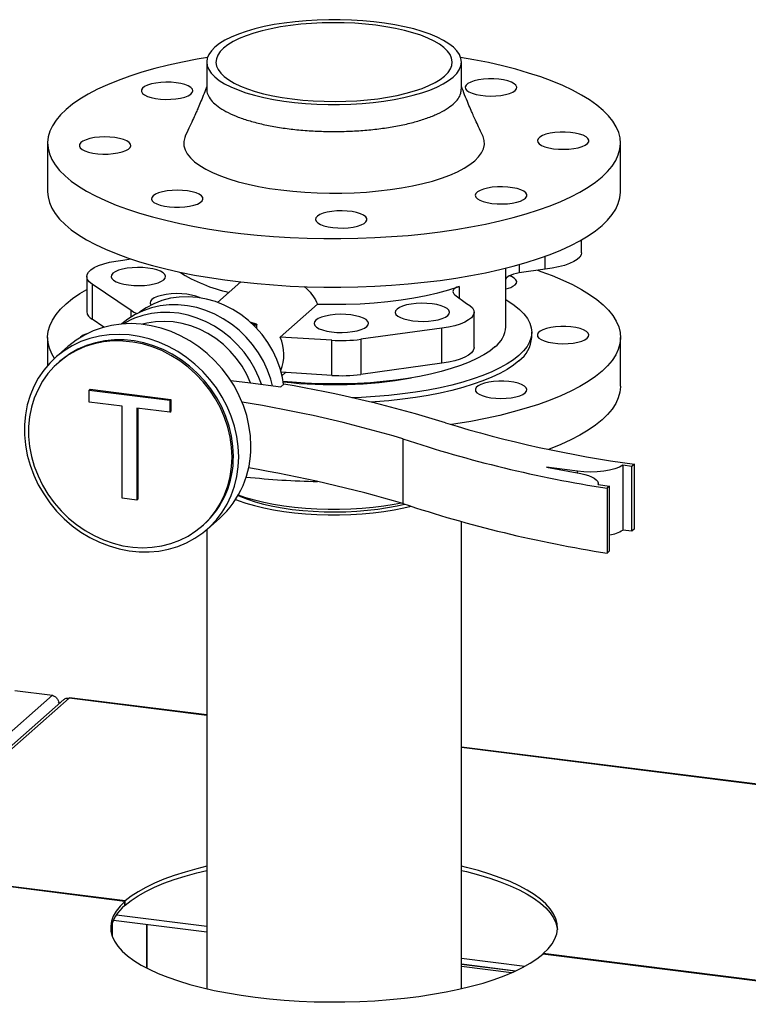
# Paper-space layout 'mit Verkleidung' of a CAD drawing. Units: millimetres. Extents: x 0 to 5940, y 0 to 4200.
# Drawn here: x 4012 to 4266, y 1882 to 2225 of the extents above; entities that cross this region are included whole.
import ezdxf

# ---------------------------------------------------------------- set-up
doc = ezdxf.new("R2010")
doc.units = ezdxf.units.MM
doc.linetypes.add('SLD-Durchgehend', pattern=[0])
doc.layers.add('SLD-0', color=7, linetype='SLD-Durchgehend', lineweight=30)

psp = doc.layouts.new('mit Verkleidung')

# ---------------------------------------------------------------- linework, layer by layer
at = {"layer": 'SLD-0', "ltscale": 10}
for p, q in [((4077.28, 2210.56), (4077.28, 2201.13)), ((4166.18, 2201.13), (4166.18, 2210.56)), ((4021.73, 2182.28), (4021.73, 2165.31)), ((4221.73, 2165.31), (4221.73, 2182.28)), ((4208.09, 2144.01), (4208.09, 2148.5)), ((4047.99, 2141.42), (4050.73, 2141.83)), ((4195.47, 2138.28), (4195.47, 2142.79)), ((4181.73, 2118.17), (4181.73, 2138.64)), ((4186.4, 2139.88), (4186.4, 2136.92)), ((4035.37, 2135.69), (4035.37, 2123.44)), ((4195.47, 2138.28), (4186.4, 2136.92)), ((4050.83, 2123.88), (4037.24, 2133.03)), ((4037.24, 2133.03), (4037.24, 2120.78)), ((4089.16, 2133.79), (4081.08, 2126.67)), ((4165.36, 2132.25), (4165.36, 2128.24)), ((4163.89, 2129.32), (4167.98, 2126.3)), ((4102.9, 2114.56), (4115.95, 2126.07)), ((4050.83, 2121.57), (4050.83, 2123.88)), ((4170.59, 2110.94), (4170.59, 2123.19)), ((4041.36, 2118), (4037.24, 2120.78)), ((4047.6, 2119.14), (4047.56, 2119.11)), ((4092.37, 2119.85), (4094.54, 2119.17)), ((4092.87, 2119.4), (4094.36, 2118.93)), ((4094.36, 2118.93), (4093.38, 2118.92)), ((4094.02, 2118.71), (4093.6, 2118.71)), ((4094.02, 2118.29), (4094.02, 2118.71)), ((4094.8, 2117.49), (4094.8, 2118.98)), ((4021.73, 2114.39), (4021.73, 2104.65)), ((4120.89, 2113.43), (4102.9, 2114.56)), ((4159.4, 2117.64), (4131.05, 2113.77)), ((4159.4, 2105.38), (4159.4, 2117.64)), ((4190.73, 2114.39), (4190.73, 2116.28)), ((4221.73, 2097.42), (4221.73, 2114.39)), ((4028.8, 2111.23), (4024.56, 2107.49)), ((4120.89, 2101.17), (4120.89, 2113.43)), ((4131.05, 2113.77), (4131.05, 2101.52)), ((4025.88, 2105.99), (4025.46, 2105.62)), ((4159.4, 2105.38), (4131.05, 2101.52)), ((4120.89, 2101.17), (4103.29, 2102.28)), ((4103.56, 2101.17), (4104.73, 2102.19)), ((4085.65, 2099.41), (4092.6, 2098.53)), ((4092.6, 2098.53), (4103.1, 2097.21)), ((4103.1, 2097.21), (4104.16, 2098.14)), ((4036.19, 2096.04), (4036.55, 2096.35)), ((4036.19, 2091.85), (4036.19, 2096.04)), ((4036.19, 2096.04), (4064.37, 2092.49)), ((4036.55, 2096.35), (4064.73, 2092.8)), ((4047.74, 2090.39), (4036.19, 2091.85)), ((4047.74, 2058.26), (4047.74, 2090.39)), ((4064.37, 2092.49), (4064.73, 2092.8)), ((4064.37, 2092.49), (4064.37, 2088.3)), ((4064.73, 2092.8), (4064.73, 2088.61)), ((4064.37, 2088.3), (4052.82, 2089.75)), ((4052.82, 2089.75), (4052.82, 2057.62)), ((4053.18, 2089.71), (4053.18, 2057.93)), ((4064.37, 2088.3), (4064.73, 2088.61)), ((4145.78, 2079.04), (4145.78, 2056.41)), ((4225.71, 2069.4), (4222.53, 2069.8)), ((4222.53, 2069.8), (4222.53, 2047.17)), ((4226.6, 2070.17), (4225.71, 2069.4)), ((4226.6, 2047.55), (4226.6, 2070.17)), ((4206.72, 2067.72), (4195.9, 2069.12)), ((4195.9, 2069.12), (4207.82, 2066.91)), ((4206.72, 2067.11), (4206.72, 2067.72)), ((4225.71, 2046.77), (4225.71, 2069.4)), ((4213.91, 2063.04), (4217.94, 2062.54)), ((4213.94, 2063.04), (4213.94, 2063.33)), ((4217.94, 2062.54), (4217.05, 2061.76)), ((4217.05, 2061.76), (4217.05, 2039.13)), ((4217.94, 2039.91), (4217.94, 2062.54)), ((4052.82, 2057.62), (4047.74, 2058.26)), ((4052.82, 2057.62), (4053.18, 2057.93)), ((4075.73, 2048.62), (4076.15, 2048.99)), ((4077.48, 2047.49), (4081.72, 2051.23)), ((4166.18, 1887.03), (4166.18, 2050.1)), ((4077.28, 2047.32), (4077.28, 1887.03)), ((4225.71, 2046.77), (4222.53, 2047.17)), ((4226.6, 2047.55), (4225.71, 2046.77)), ((4217.94, 2039.91), (4217.05, 2039.13)), ((4010.29, 1991.13), (4023.39, 1989.48)), ((3911.1, 1890.46), (4023.39, 1989.48)), ((4027.34, 1988.01), (3959.39, 1928.09)), ((4029.19, 1988.47), (3961.38, 1928.67)), ((4025.9, 1986.75), (4025.52, 1987.2)), ((4077.28, 1982.41), (4029.19, 1988.47)), ((4077.28, 1982.61), (4029.39, 1988.64)), ((4362.58, 1946.66), (4166.18, 1971.41)), ((4362.58, 1946.47), (4166.18, 1971.21)), ((4048.84, 1917.65), (3961.38, 1928.67)), ((4048.7, 1917.52), (3961.23, 1928.54)), ((4048.7, 1916.11), (4048.7, 1917.52)), ((4048.7, 1916.25), (4048.84, 1916.23)), ((4048.84, 1916.23), (4048.84, 1917.65)), ((4045.71, 1912.81), (4077.28, 1908.83)), ((4044.24, 1909.94), (4044.24, 1905.42)), ((4044.66, 1910.98), (4077.28, 1906.88)), ((4056.26, 1909.52), (4056.26, 1894.26)), ((4056.45, 1894.16), (4056.45, 1909.5)), ((4334, 1881.58), (4194.62, 1899.14)), ((4334.14, 1881.7), (4194.76, 1899.26)), ((4194.76, 1899.12), (4194.76, 1899.26)), ((4166.18, 1897.63), (4188.3, 1894.84)), ((4166.18, 1895.67), (4185.2, 1893.28)), ((4184.93, 1893.15), (4166.18, 1895.51)), ((4183.68, 1892.6), (4166.18, 1894.8))]:
    psp.add_line(p, q, dxfattribs=at)
at = {"layer": 'SLD-0', "ltscale": 10, "flags": 128}
for points in [[(4080.15, 2215.8), (4078.91, 2214.54), (4078.01, 2213.24), (4077.47, 2211.92), (4077.28, 2210.6), (4077.45, 2209.27), (4077.97, 2207.95), (4078.85, 2206.65), (4080.08, 2205.39), (4081.64, 2204.16), (4083.52, 2202.99), (4085.71, 2201.88), (4088.19, 2200.84), (4090.94, 2199.88), (4093.93, 2199), (4097.15, 2198.21), (4100.57, 2197.53), (4104.16, 2196.95), (4107.89, 2196.48), (4111.74, 2196.12), (4115.66, 2195.88), (4119.63, 2195.76), (4123.62, 2195.76), (4127.59, 2195.87), (4131.52, 2196.11), (4135.37, 2196.46), (4139.1, 2196.92), (4142.7, 2197.5), (4146.13, 2198.18), (4149.36, 2198.96), (4152.37, 2199.83), (4155.13, 2200.79), (4157.63, 2201.82), (4159.83, 2202.93), (4161.73, 2204.1), (4163.31, 2205.32), (4164.55, 2206.59), (4165.45, 2207.88), (4165.99, 2209.2), (4166.18, 2210.53), (4166.01, 2211.86), (4165.48, 2213.17), (4164.6, 2214.47), (4163.38, 2215.74), (4161.82, 2216.96), (4159.94, 2218.13), (4157.75, 2219.24), (4155.27, 2220.28), (4152.52, 2221.25), (4149.52, 2222.12), (4146.3, 2222.91), (4142.88, 2223.59), (4139.29, 2224.17), (4135.56, 2224.64), (4131.72, 2225), (4127.8, 2225.24), (4123.83, 2225.36), (4119.84, 2225.36), (4115.86, 2225.25), (4111.94, 2225.01), (4108.09, 2224.66), (4104.35, 2224.2), (4100.76, 2223.63), (4097.33, 2222.95), (4094.1, 2222.17), (4091.09, 2221.29), (4088.32, 2220.34), (4085.83, 2219.3), (4083.62, 2218.19), (4081.73, 2217.02), (4080.15, 2215.8)], [(4083.14, 2215.42), (4081.96, 2214.22), (4081.12, 2212.98), (4080.62, 2211.72), (4080.48, 2210.45), (4080.69, 2209.18), (4081.24, 2207.92), (4082.15, 2206.69), (4083.39, 2205.49), (4084.96, 2204.33), (4086.84, 2203.23), (4089.02, 2202.19), (4091.47, 2201.21), (4094.19, 2200.32), (4097.14, 2199.52), (4100.3, 2198.81), (4103.65, 2198.2), (4107.14, 2197.7), (4110.77, 2197.31), (4114.48, 2197.03), (4118.26, 2196.86), (4122.07, 2196.81), (4125.87, 2196.88), (4129.64, 2197.07), (4133.34, 2197.37), (4136.95, 2197.78), (4140.42, 2198.3), (4143.73, 2198.93), (4146.86, 2199.66), (4149.77, 2200.48), (4152.44, 2201.38), (4154.85, 2202.37), (4156.98, 2203.42), (4158.8, 2204.53), (4160.31, 2205.7), (4161.5, 2206.91), (4162.34, 2208.15), (4162.83, 2209.41), (4162.98, 2210.67), (4162.77, 2211.94), (4162.21, 2213.2), (4161.31, 2214.43), (4160.07, 2215.63), (4158.5, 2216.79), (4156.62, 2217.9), (4154.44, 2218.94), (4151.98, 2219.91), (4149.27, 2220.8), (4146.32, 2221.6), (4143.15, 2222.31), (4139.81, 2222.92), (4136.31, 2223.42), (4132.69, 2223.82), (4128.97, 2224.1), (4125.2, 2224.26), (4121.39, 2224.31), (4117.58, 2224.24), (4113.82, 2224.06), (4110.11, 2223.76), (4106.51, 2223.34), (4103.04, 2222.82), (4099.72, 2222.19), (4096.6, 2221.47), (4093.69, 2220.65), (4091.02, 2219.74), (4088.61, 2218.76), (4086.48, 2217.7), (4084.65, 2216.59), (4083.14, 2215.42)], [(4028.19, 2194.06), (4026.26, 2192.19), (4024.66, 2190.29), (4023.41, 2188.36), (4022.5, 2186.41), (4021.94, 2184.44), (4021.73, 2182.47), (4021.87, 2180.49), (4022.36, 2178.52), (4023.21, 2176.57), (4024.39, 2174.63), (4025.92, 2172.72), (4027.79, 2170.85), (4029.98, 2169.01), (4032.5, 2167.23), (4035.33, 2165.49), (4038.47, 2163.81), (4041.9, 2162.2), (4045.61, 2160.66), (4049.58, 2159.2), (4053.81, 2157.81), (4058.28, 2156.51), (4062.97, 2155.31), (4067.86, 2154.19), (4072.95, 2153.18), (4078.21, 2152.27), (4083.62, 2151.46), (4089.16, 2150.76), (4094.82, 2150.17), (4100.57, 2149.7), (4106.4, 2149.34), (4112.28, 2149.09), (4118.19, 2148.96), (4124.12, 2148.95), (4130.04, 2149.06), (4135.93, 2149.28), (4141.77, 2149.62), (4147.54, 2150.07), (4153.21, 2150.64), (4158.78, 2151.32), (4164.22, 2152.1), (4169.51, 2152.99), (4174.63, 2153.99), (4179.56, 2155.08), (4184.29, 2156.27), (4188.8, 2157.55), (4193.08, 2158.92), (4197.11, 2160.37), (4200.87, 2161.9), (4204.35, 2163.5), (4207.54, 2165.16), (4210.43, 2166.89), (4213.01, 2168.67), (4215.27, 2170.49), (4217.2, 2172.36), (4218.79, 2174.26), (4220.05, 2176.19), (4220.96, 2178.15), (4221.52, 2180.11), (4221.73, 2182.09), (4221.58, 2184.06), (4221.09, 2186.03), (4220.25, 2187.99), (4219.06, 2189.92), (4217.53, 2191.83), (4215.67, 2193.71), (4213.47, 2195.54), (4210.95, 2197.33), (4208.12, 2199.06), (4204.99, 2200.74), (4201.56, 2202.35), (4197.85, 2203.89), (4193.88, 2205.36), (4189.65, 2206.74), (4185.18, 2208.04), (4180.49, 2209.25), (4175.59, 2210.36), (4170.51, 2211.38), (4165.91, 2212.18)], [(4077.54, 2212.18), (4073.95, 2211.56), (4068.83, 2210.57), (4063.9, 2209.47), (4059.16, 2208.28), (4054.65, 2207), (4050.38, 2205.63), (4046.35, 2204.18), (4042.59, 2202.66), (4039.11, 2201.06), (4035.92, 2199.39), (4033.02, 2197.67), (4030.45, 2195.89), (4028.19, 2194.06)], [(4184.92, 2200.65), (4185.38, 2201.24), (4185.49, 2201.85), (4185.22, 2202.45), (4184.6, 2203.02), (4183.65, 2203.54), (4182.4, 2203.98), (4180.92, 2204.33), (4179.25, 2204.57), (4177.47, 2204.7), (4175.65, 2204.7), (4173.86, 2204.58), (4172.18, 2204.35), (4170.68, 2204), (4169.42, 2203.57), (4168.44, 2203.05), (4167.8, 2202.49), (4167.51, 2201.89), (4167.59, 2201.28), (4168.04, 2200.69), (4168.83, 2200.15), (4169.93, 2199.66), (4171.31, 2199.26), (4172.89, 2198.97), (4174.63, 2198.78), (4176.44, 2198.71), (4178.25, 2198.77), (4179.99, 2198.95), (4181.59, 2199.24), (4182.98, 2199.63), (4184.1, 2200.11), (4184.92, 2200.65)], [(4066.6, 2203.34), (4064.84, 2203.5), (4063.02, 2203.53), (4061.22, 2203.44), (4059.51, 2203.24), (4057.95, 2202.92), (4056.63, 2202.5), (4055.58, 2202.01), (4054.85, 2201.45), (4054.47, 2200.86), (4054.46, 2200.25), (4054.81, 2199.65), (4055.52, 2199.1), (4056.55, 2198.59), (4057.86, 2198.17), (4059.4, 2197.85), (4061.1, 2197.63), (4062.9, 2197.54), (4064.72, 2197.57), (4066.48, 2197.71), (4068.12, 2197.98), (4069.57, 2198.35), (4070.77, 2198.8), (4071.66, 2199.33), (4072.22, 2199.91), (4072.42, 2200.51), (4072.24, 2201.12), (4071.71, 2201.7), (4070.84, 2202.23), (4069.66, 2202.69), (4068.23, 2203.07), (4066.6, 2203.34)], [(4038.06, 2184.18), (4036.49, 2183.87), (4035.13, 2183.47), (4034.04, 2182.98), (4033.27, 2182.43), (4032.85, 2181.84), (4032.79, 2181.23), (4033.1, 2180.64), (4033.76, 2180.07), (4034.75, 2179.56), (4036.03, 2179.13), (4037.55, 2178.79), (4039.23, 2178.56), (4041.02, 2178.45), (4042.84, 2178.46), (4044.62, 2178.6), (4046.28, 2178.85), (4047.76, 2179.2), (4048.99, 2179.65), (4049.92, 2180.17), (4050.52, 2180.74), (4050.76, 2181.35), (4050.64, 2181.95), (4050.15, 2182.54), (4049.32, 2183.08), (4048.17, 2183.55), (4046.77, 2183.94), (4045.16, 2184.22), (4043.41, 2184.39), (4041.6, 2184.44), (4039.79, 2184.37), (4038.06, 2184.18)], [(4069.9, 2185.06), (4069.57, 2184.26), (4069.25, 2182.81), (4069.3, 2181.37), (4069.7, 2179.93), (4070.46, 2178.5), (4071.57, 2177.11), (4073.03, 2175.74), (4074.81, 2174.42), (4076.92, 2173.16), (4079.33, 2171.96), (4082.03, 2170.83), (4085, 2169.77), (4088.23, 2168.8), (4091.68, 2167.93), (4095.34, 2167.15), (4099.17, 2166.47), (4103.17, 2165.91), (4107.29, 2165.45), (4111.5, 2165.11), (4115.79, 2164.89), (4120.12, 2164.79), (4124.46, 2164.8), (4128.78, 2164.94), (4133.05, 2165.19), (4137.24, 2165.56), (4141.33, 2166.04), (4145.29, 2166.64), (4149.08, 2167.34), (4152.69, 2168.14), (4156.08, 2169.04), (4159.25, 2170.04), (4162.15, 2171.11), (4164.78, 2172.26), (4167.11, 2173.48), (4169.14, 2174.76), (4170.84, 2176.09), (4172.2, 2177.46), (4173.22, 2178.87), (4173.89, 2180.3), (4174.2, 2181.74), (4174.16, 2183.19), (4173.75, 2184.63), (4173.56, 2185.06)], [(4205.39, 2180.38), (4206.97, 2180.68), (4208.33, 2181.09), (4209.41, 2181.57), (4210.19, 2182.12), (4210.61, 2182.71), (4210.67, 2183.32), (4210.36, 2183.92), (4209.69, 2184.48), (4208.7, 2184.99), (4207.42, 2185.42), (4205.91, 2185.76), (4204.22, 2185.99), (4202.43, 2186.1), (4200.61, 2186.09), (4198.83, 2185.96), (4197.18, 2185.71), (4195.7, 2185.35), (4194.47, 2184.9), (4193.54, 2184.38), (4192.94, 2183.81), (4192.69, 2183.21), (4192.82, 2182.6), (4193.31, 2182.02), (4194.14, 2181.48), (4195.28, 2181.01), (4196.69, 2180.62), (4198.29, 2180.33), (4200.04, 2180.16), (4201.86, 2180.11), (4203.66, 2180.19), (4205.39, 2180.38)], [(4176.86, 2161.21), (4178.62, 2161.06), (4180.44, 2161.02), (4182.24, 2161.11), (4183.95, 2161.32), (4185.5, 2161.64), (4186.83, 2162.05), (4187.88, 2162.55), (4188.61, 2163.1), (4188.99, 2163.7), (4189, 2164.3), (4188.65, 2164.9), (4187.94, 2165.46), (4186.91, 2165.96), (4185.6, 2166.38), (4184.06, 2166.71), (4182.36, 2166.92), (4180.56, 2167.02), (4178.74, 2166.99), (4176.97, 2166.84), (4175.33, 2166.58), (4173.88, 2166.21), (4172.69, 2165.75), (4171.79, 2165.22), (4171.24, 2164.64), (4171.04, 2164.04), (4171.21, 2163.44), (4171.75, 2162.86), (4172.62, 2162.32), (4173.8, 2161.86), (4175.23, 2161.49), (4176.86, 2161.21)], [(4021.73, 2165.31), (4021.87, 2163.52), (4022.36, 2161.55), (4023.21, 2159.6), (4024.39, 2157.66), (4025.92, 2155.75), (4027.79, 2153.88), (4029.98, 2152.04), (4032.5, 2150.26), (4035.33, 2148.52), (4038.47, 2146.84), (4041.9, 2145.23), (4045.61, 2143.69), (4049.58, 2142.23), (4053.81, 2140.84), (4058.28, 2139.54), (4062.97, 2138.34), (4067.86, 2137.22), (4072.95, 2136.21), (4078.21, 2135.3), (4083.62, 2134.49), (4089.16, 2133.79), (4094.82, 2133.2), (4100.57, 2132.73), (4106.4, 2132.37), (4112.28, 2132.12), (4118.19, 2131.99), (4124.12, 2131.98), (4130.04, 2132.09), (4135.93, 2132.31), (4141.77, 2132.65), (4147.54, 2133.1), (4153.21, 2133.67), (4158.78, 2134.35), (4164.22, 2135.13), (4169.51, 2136.02), (4174.63, 2137.02), (4179.56, 2138.11), (4184.29, 2139.3), (4188.8, 2140.58), (4193.08, 2141.95), (4197.11, 2143.4), (4200.87, 2144.93), (4204.35, 2146.53), (4207.54, 2148.19), (4210.43, 2149.92), (4213.01, 2151.7), (4215.27, 2153.52), (4217.2, 2155.39), (4218.79, 2157.29), (4220.05, 2159.22), (4220.96, 2161.18), (4221.52, 2163.14), (4221.73, 2165.12), (4221.73, 2165.31)], [(4058.54, 2163.9), (4058.07, 2163.31), (4057.97, 2162.71), (4058.23, 2162.11), (4058.85, 2161.54), (4059.81, 2161.02), (4061.05, 2160.58), (4062.54, 2160.23), (4064.21, 2159.98), (4065.99, 2159.86), (4067.81, 2159.85), (4069.6, 2159.97), (4071.27, 2160.21), (4072.78, 2160.55), (4074.04, 2160.99), (4075.01, 2161.5), (4075.66, 2162.07), (4075.94, 2162.67), (4075.86, 2163.27), (4075.42, 2163.86), (4074.63, 2164.41), (4073.52, 2164.89), (4072.15, 2165.29), (4070.56, 2165.59), (4068.83, 2165.77), (4067.02, 2165.84), (4065.21, 2165.78), (4063.47, 2165.6), (4061.87, 2165.31), (4060.48, 2164.92), (4059.35, 2164.44), (4058.54, 2163.9)], [(4116.03, 2154.39), (4116.94, 2153.86), (4118.16, 2153.41), (4119.62, 2153.05), (4121.27, 2152.79), (4123.04, 2152.65), (4124.86, 2152.63), (4126.65, 2152.73), (4128.35, 2152.96), (4129.88, 2153.29), (4131.17, 2153.71), (4132.18, 2154.22), (4132.87, 2154.78), (4133.2, 2155.38), (4133.17, 2155.98), (4132.77, 2156.58), (4132.02, 2157.13), (4130.95, 2157.62), (4129.61, 2158.03), (4128.05, 2158.34), (4126.33, 2158.54), (4124.52, 2158.62), (4122.71, 2158.58), (4120.95, 2158.42), (4119.33, 2158.14), (4117.91, 2157.76), (4116.75, 2157.29), (4115.9, 2156.76), (4115.39, 2156.17), (4115.24, 2155.57), (4115.45, 2154.97), (4116.03, 2154.39)], [(4208.09, 2144.01), (4207.97, 2143.31), (4207.48, 2142.47), (4206.64, 2141.65), (4205.45, 2140.88), (4203.95, 2140.18), (4202.16, 2139.56), (4200.12, 2139.03), (4197.88, 2138.6), (4195.47, 2138.28)], [(4037.24, 2133.03), (4036.26, 2133.83), (4035.64, 2134.67), (4035.38, 2135.53), (4035.49, 2136.39), (4035.97, 2137.23), (4036.82, 2138.05), (4038, 2138.82), (4039.51, 2139.52), (4041.29, 2140.14), (4043.33, 2140.67), (4045.58, 2141.1), (4047.99, 2141.42)], [(4062.26, 2134.57), (4062.74, 2135.17), (4062.87, 2135.79), (4062.63, 2136.41), (4062.03, 2137), (4061.1, 2137.53), (4059.87, 2138), (4058.4, 2138.38), (4056.73, 2138.66), (4054.93, 2138.82), (4053.07, 2138.86), (4051.23, 2138.78), (4049.46, 2138.58), (4047.85, 2138.27), (4046.45, 2137.86), (4045.31, 2137.37), (4044.48, 2136.81), (4044, 2136.21), (4043.88, 2135.59), (4044.12, 2134.98), (4044.71, 2134.39), (4045.64, 2133.85), (4046.87, 2133.38), (4048.34, 2133.01), (4050.01, 2132.73), (4051.81, 2132.57), (4053.67, 2132.53), (4055.51, 2132.61), (4057.28, 2132.81), (4058.89, 2133.12), (4060.3, 2133.53), (4061.43, 2134.02), (4062.26, 2134.57)], [(4186.4, 2136.92), (4185.36, 2136.73), (4184.42, 2136.49), (4183.59, 2136.21), (4182.9, 2135.9), (4182.35, 2135.55), (4181.96, 2135.18), (4181.74, 2134.79), (4181.73, 2134.75)], [(4184.92, 2132.77), (4185.38, 2133.36), (4185.49, 2133.96), (4185.22, 2134.57), (4184.6, 2135.14), (4183.65, 2135.65), (4182.95, 2135.92)], [(4192.72, 2137.87), (4193.88, 2137.48), (4197.85, 2136.01), (4201.56, 2134.47), (4204.99, 2132.86), (4208.12, 2131.18), (4210.95, 2129.45), (4213.47, 2127.66), (4215.67, 2125.82), (4217.53, 2123.95), (4219.06, 2122.04), (4220.25, 2120.1), (4221.09, 2118.15), (4221.58, 2116.18), (4221.73, 2114.2), (4221.52, 2112.23), (4220.96, 2110.26), (4220.05, 2108.31), (4218.79, 2106.38), (4217.2, 2104.48), (4215.27, 2102.61)], [(4115.95, 2126.07), (4120.91, 2125.98), (4125.87, 2126.03), (4130.81, 2126.21), (4135.68, 2126.53), (4140.46, 2126.98), (4145.11, 2127.56), (4149.6, 2128.27), (4153.9, 2129.1), (4157.98, 2130.04), (4161.81, 2131.1), (4165.36, 2132.25)], [(4165.36, 2132.25), (4164.62, 2131.95), (4164.02, 2131.61), (4163.57, 2131.24), (4163.29, 2130.86), (4163.18, 2130.47), (4163.25, 2130.08), (4163.48, 2129.69), (4163.89, 2129.32)], [(4024.14, 2107.11), (4023.21, 2108.69), (4022.36, 2110.64), (4021.87, 2112.61), (4021.73, 2114.59), (4021.94, 2116.56), (4022.5, 2118.53), (4023.41, 2120.48), (4024.66, 2122.41), (4026.26, 2124.31), (4028.19, 2126.18), (4030.45, 2128.01), (4033.02, 2129.79), (4035.37, 2131.2)], [(4104.12, 2098.11), (4103.74, 2100.38), (4102.91, 2103.58), (4101.77, 2106.72), (4100.33, 2109.76), (4098.59, 2112.67), (4096.59, 2115.41), (4094.34, 2117.97), (4091.87, 2120.3), (4089.2, 2122.38), (4086.36, 2124.19), (4083.39, 2125.72), (4080.32, 2126.93), (4077.18, 2127.83), (4074, 2128.4), (4070.82, 2128.63), (4067.68, 2128.53), (4064.6, 2128.08), (4061.63, 2127.31), (4058.8, 2126.21), (4056.13, 2124.8), (4053.82, 2123.22)], [(4074.92, 2128.27), (4074.69, 2128.38), (4073.46, 2128.85), (4071.99, 2129.23), (4070.32, 2129.5), (4068.52, 2129.67), (4066.66, 2129.71), (4064.82, 2129.63), (4063.05, 2129.43), (4061.44, 2129.12), (4060.03, 2128.71), (4058.9, 2128.22), (4058.07, 2127.66), (4057.59, 2127.06), (4057.46, 2126.44), (4057.7, 2125.83), (4057.79, 2125.72)], [(4100.22, 2097.57), (4099.61, 2099.86), (4098.47, 2103.05), (4097.03, 2106.14), (4095.3, 2109.1), (4093.29, 2111.9), (4091.04, 2114.51), (4088.56, 2116.91), (4085.89, 2119.06), (4083.04, 2120.95), (4080.05, 2122.55), (4076.95, 2123.85), (4073.78, 2124.83), (4070.56, 2125.49), (4067.34, 2125.81), (4064.14, 2125.8), (4061, 2125.44), (4057.95, 2124.76), (4055.03, 2123.75), (4052.26, 2122.42), (4049.68, 2120.8), (4047.6, 2119.14)], [(4161.47, 2122.07), (4161.96, 2122.67), (4162.08, 2123.29), (4161.84, 2123.91), (4161.24, 2124.5), (4160.32, 2125.03), (4159.09, 2125.5), (4157.61, 2125.88), (4155.94, 2126.16), (4154.15, 2126.32), (4152.29, 2126.36), (4150.44, 2126.28), (4148.68, 2126.08), (4147.06, 2125.77), (4145.66, 2125.36), (4144.53, 2124.87), (4143.7, 2124.31), (4143.22, 2123.71), (4143.09, 2123.09), (4143.33, 2122.48), (4143.93, 2121.89), (4144.86, 2121.35), (4146.08, 2120.88), (4147.56, 2120.51), (4149.23, 2120.23), (4151.03, 2120.07), (4152.88, 2120.03), (4154.73, 2120.11), (4156.49, 2120.31), (4158.11, 2120.62), (4159.51, 2121.03), (4160.65, 2121.52), (4161.47, 2122.07)], [(4167.98, 2126.3), (4169.16, 2125.53), (4170, 2124.72), (4170.47, 2123.87), (4170.58, 2123.01), (4170.31, 2122.15), (4169.68, 2121.31), (4168.69, 2120.51), (4167.37, 2119.77), (4165.75, 2119.1), (4163.85, 2118.51), (4161.72, 2118.02), (4159.4, 2117.64)], [(4181.73, 2127.64), (4182.43, 2127.22), (4184.62, 2125.74), (4186.48, 2124.22), (4188.02, 2122.66), (4189.21, 2121.07), (4190.07, 2119.45), (4190.57, 2117.82), (4190.73, 2116.18), (4190.53, 2114.54), (4189.98, 2112.91), (4189.09, 2111.29), (4187.85, 2109.7), (4186.27, 2108.15)], [(4096.33, 2098.06), (4095.46, 2100.4), (4094.02, 2103.49), (4092.29, 2106.45), (4090.29, 2109.25), (4088.04, 2111.86), (4085.56, 2114.26), (4082.88, 2116.41), (4080.03, 2118.3), (4077.05, 2119.9), (4073.95, 2121.2), (4070.77, 2122.18), (4067.56, 2122.84), (4064.33, 2123.16), (4061.13, 2123.15), (4057.99, 2122.79), (4054.95, 2122.11), (4052.02, 2121.1), (4050.74, 2120.53)], [(4133.12, 2118.21), (4133.61, 2118.81), (4133.73, 2119.42), (4133.49, 2120.04), (4132.89, 2120.63), (4131.96, 2121.17), (4130.74, 2121.63), (4129.26, 2122.01), (4127.59, 2122.29), (4125.79, 2122.45), (4123.94, 2122.49), (4122.09, 2122.41), (4120.33, 2122.21), (4118.71, 2121.9), (4117.31, 2121.49), (4116.17, 2121), (4115.35, 2120.45), (4114.86, 2119.85), (4114.74, 2119.23), (4114.98, 2118.61), (4115.58, 2118.02), (4116.5, 2117.48), (4117.73, 2117.02), (4119.21, 2116.64), (4120.88, 2116.36), (4122.67, 2116.2), (4124.53, 2116.16), (4126.38, 2116.24), (4128.14, 2116.44), (4129.76, 2116.75), (4131.16, 2117.16), (4132.29, 2117.65), (4133.12, 2118.21)], [(4092.68, 2076.52), (4092.51, 2080.07), (4092.02, 2083.63), (4091.21, 2087.17), (4090.08, 2090.66), (4088.64, 2094.07), (4086.91, 2097.36), (4084.9, 2100.51), (4082.63, 2103.5), (4080.12, 2106.28), (4077.39, 2108.85), (4074.47, 2111.17), (4071.38, 2113.23), (4068.15, 2115.01), (4064.8, 2116.49), (4061.37, 2117.67), (4057.89, 2118.52), (4054.38, 2119.04), (4050.88, 2119.24), (4047.42, 2119.09), (4044.03, 2118.62), (4040.74, 2117.82), (4037.57, 2116.69), (4034.56, 2115.26), (4031.74, 2113.52), (4029.11, 2111.5), (4028.8, 2111.23)], [(4050.74, 2120.53), (4049.26, 2119.77), (4048.2, 2119.16)], [(4092.6, 2098.53), (4091.24, 2101.53), (4089.59, 2104.4), (4087.66, 2107.12), (4085.48, 2109.64), (4083.07, 2111.94), (4080.47, 2114), (4077.69, 2115.78), (4074.78, 2117.28), (4071.76, 2118.46), (4068.68, 2119.32), (4065.56, 2119.85), (4062.45, 2120.04), (4059.38, 2119.89), (4056.38, 2119.4), (4054.81, 2119)], [(4094.54, 2119.17), (4094.69, 2119.11), (4094.78, 2119.04), (4094.79, 2118.96), (4094.74, 2118.88), (4094.63, 2118.82), (4094.46, 2118.76), (4094.25, 2118.73), (4094.02, 2118.71)], [(4210.11, 2114.17), (4210.58, 2114.76), (4210.68, 2115.36), (4210.42, 2115.96), (4209.8, 2116.53), (4208.84, 2117.05), (4207.6, 2117.49), (4206.11, 2117.84), (4204.44, 2118.09), (4202.66, 2118.21), (4200.84, 2118.22), (4199.05, 2118.1), (4197.37, 2117.86), (4195.87, 2117.52), (4194.61, 2117.08), (4193.64, 2116.57), (4192.99, 2116), (4192.7, 2115.4), (4192.78, 2114.8), (4193.23, 2114.21), (4194.02, 2113.66), (4195.12, 2113.18), (4196.5, 2112.78), (4198.08, 2112.48), (4199.82, 2112.3), (4201.63, 2112.23), (4203.44, 2112.29), (4205.18, 2112.47), (4206.78, 2112.76), (4208.17, 2113.15), (4209.29, 2113.63), (4210.11, 2114.17)], [(4088.43, 2072.78), (4088.27, 2076.33), (4087.78, 2079.89), (4086.96, 2083.43), (4085.83, 2086.92), (4084.4, 2090.33), (4082.67, 2093.62), (4080.66, 2096.77), (4078.39, 2099.75), (4075.88, 2102.54), (4073.15, 2105.11), (4070.23, 2107.43), (4067.14, 2109.49), (4063.91, 2111.27), (4060.56, 2112.75), (4057.13, 2113.93), (4053.65, 2114.78), (4050.14, 2115.3), (4046.64, 2115.49), (4043.18, 2115.35), (4039.79, 2114.88), (4036.5, 2114.08), (4033.33, 2112.95), (4030.32, 2111.52), (4027.49, 2109.78), (4024.87, 2107.76), (4022.48, 2105.48), (4020.34, 2102.95), (4018.47, 2100.19), (4016.88, 2097.24), (4015.6, 2094.11), (4014.62, 2090.84), (4013.97, 2087.44), (4013.64, 2083.97), (4013.64, 2080.43), (4013.97, 2076.87), (4014.62, 2073.31), (4015.6, 2069.8), (4016.88, 2066.34), (4018.47, 2062.99), (4020.34, 2059.76), (4022.48, 2056.69), (4024.87, 2053.81), (4027.49, 2051.13), (4030.32, 2048.68), (4033.33, 2046.48), (4036.5, 2044.56), (4039.79, 2042.93), (4043.18, 2041.6), (4046.64, 2040.59), (4050.14, 2039.9), (4053.65, 2039.54), (4057.13, 2039.51), (4060.56, 2039.82), (4063.91, 2040.46), (4067.14, 2041.43), (4070.23, 2042.71), (4073.15, 2044.3), (4075.88, 2046.17), (4078.39, 2048.33), (4080.66, 2050.74), (4082.67, 2053.38), (4084.4, 2056.24), (4085.83, 2059.29), (4086.96, 2062.49), (4087.78, 2065.83), (4088.27, 2069.27), (4088.43, 2072.78)], [(4086.14, 2072.64), (4085.97, 2076.12), (4085.48, 2079.6), (4084.65, 2083.07), (4083.51, 2086.48), (4082.07, 2089.8), (4080.33, 2093), (4078.31, 2096.06), (4076.03, 2098.94), (4073.51, 2101.61), (4070.79, 2104.06), (4067.87, 2106.25), (4064.79, 2108.17), (4061.58, 2109.81), (4058.26, 2111.13), (4054.88, 2112.14), (4051.45, 2112.82), (4048.02, 2113.17), (4044.61, 2113.19), (4041.26, 2112.86), (4037.99, 2112.2), (4034.84, 2111.22), (4031.84, 2109.91), (4029.01, 2108.3), (4026.39, 2106.4), (4023.99, 2104.23), (4021.84, 2101.8), (4019.95, 2099.14), (4018.36, 2096.27), (4017.06, 2093.23), (4016.08, 2090.04), (4015.42, 2086.72), (4015.09, 2083.32), (4015.09, 2079.86), (4015.42, 2076.37), (4016.08, 2072.89), (4017.06, 2069.45), (4018.36, 2066.08), (4019.95, 2062.81), (4021.84, 2059.68), (4023.99, 2056.71), (4026.39, 2053.93), (4029.01, 2051.37), (4031.84, 2049.05), (4034.84, 2046.98), (4037.99, 2045.21), (4041.26, 2043.72), (4044.61, 2042.55), (4048.02, 2041.71), (4051.45, 2041.19), (4054.88, 2041.01), (4058.26, 2041.17), (4061.58, 2041.66), (4064.79, 2042.48), (4067.87, 2043.63), (4070.79, 2045.09), (4073.51, 2046.84), (4076.03, 2048.89), (4078.31, 2051.19), (4080.33, 2053.74), (4082.07, 2056.5), (4083.51, 2059.46), (4084.65, 2062.58), (4085.48, 2065.84), (4085.97, 2069.2), (4086.14, 2072.64)], [(4086.56, 2073.01), (4086.4, 2076.49), (4085.9, 2079.98), (4085.08, 2083.44), (4083.94, 2086.85), (4082.49, 2090.17), (4080.75, 2093.38), (4078.73, 2096.43), (4076.45, 2099.31), (4073.94, 2101.99), (4071.21, 2104.43), (4068.29, 2106.62), (4065.21, 2108.55), (4062, 2110.18), (4058.69, 2111.51), (4055.3, 2112.52), (4051.88, 2113.2), (4048.44, 2113.55), (4045.03, 2113.56), (4041.68, 2113.23), (4038.41, 2112.58), (4035.26, 2111.59), (4032.26, 2110.29), (4029.44, 2108.68), (4026.81, 2106.77), (4025.88, 2105.99)], [(4177.85, 2111.1), (4176.06, 2109.68), (4173.96, 2108.32), (4171.54, 2107.02), (4168.84, 2105.78), (4165.85, 2104.61), (4162.61, 2103.53), (4159.13, 2102.53), (4155.43, 2101.62), (4151.53, 2100.81), (4147.46, 2100.1), (4143.23, 2099.49), (4138.88, 2099), (4134.43, 2098.62), (4129.9, 2098.35), (4125.33, 2098.2), (4120.73, 2098.17), (4116.15, 2098.25), (4111.59, 2098.45), (4107.09, 2098.77), (4103.98, 2099.06)], [(4170.59, 2110.94), (4170.58, 2110.75), (4170.31, 2109.89), (4169.68, 2109.05), (4168.69, 2108.26), (4167.37, 2107.52), (4165.75, 2106.84), (4163.85, 2106.26), (4161.72, 2105.77), (4159.4, 2105.38)], [(4186.27, 2108.15), (4184.37, 2106.63), (4182.14, 2105.17), (4179.61, 2103.76), (4176.78, 2102.42), (4173.68, 2101.14), (4170.31, 2099.95), (4166.69, 2098.83), (4162.84, 2097.81), (4158.78, 2096.88), (4154.53, 2096.05), (4150.12, 2095.32), (4145.56, 2094.7), (4140.88, 2094.18), (4136.1, 2093.79), (4131.25, 2093.5), (4127.98, 2093.38)], [(4186.27, 2106.26), (4184.37, 2104.75), (4182.14, 2103.28), (4179.61, 2101.88), (4176.78, 2100.53), (4173.68, 2099.26), (4170.31, 2098.06), (4166.69, 2096.95), (4162.84, 2095.92), (4158.78, 2094.99), (4154.53, 2094.16), (4150.12, 2093.43), (4145.56, 2092.81), (4140.88, 2092.3), (4136.1, 2091.9), (4134.7, 2091.81)], [(4215.27, 2102.61), (4213.01, 2100.78), (4210.43, 2099), (4207.54, 2097.28), (4204.35, 2095.62), (4200.87, 2094.02), (4197.11, 2092.49), (4193.08, 2091.04), (4188.8, 2089.67), (4184.29, 2088.39), (4179.56, 2087.2), (4174.63, 2086.11), (4169.51, 2085.11), (4164.22, 2084.22), (4162.67, 2083.98)], [(4188.46, 2095.08), (4188.93, 2095.66), (4189.03, 2096.27), (4188.77, 2096.87), (4188.15, 2097.44), (4187.19, 2097.96), (4185.95, 2098.4), (4184.46, 2098.75), (4182.79, 2099), (4181.01, 2099.12), (4179.19, 2099.13), (4177.4, 2099.01), (4175.73, 2098.77), (4174.22, 2098.43), (4172.96, 2097.99), (4171.99, 2097.48), (4171.34, 2096.91), (4171.06, 2096.31), (4171.14, 2095.7), (4171.58, 2095.12), (4172.37, 2094.57), (4173.48, 2094.09), (4174.85, 2093.69), (4176.44, 2093.39), (4178.17, 2093.2), (4179.98, 2093.14), (4181.79, 2093.2), (4183.54, 2093.37), (4185.13, 2093.67), (4186.52, 2094.06), (4187.65, 2094.53), (4188.46, 2095.08)], [(4221.73, 2097.42), (4221.73, 2097.23), (4221.52, 2095.26), (4220.96, 2093.29), (4220.05, 2091.34), (4218.79, 2089.41), (4217.2, 2087.51), (4215.27, 2085.64)], [(4215.27, 2085.64), (4213.01, 2083.81), (4210.43, 2082.03), (4207.54, 2080.31), (4204.35, 2078.65), (4200.87, 2077.05), (4197.11, 2075.52), (4196.67, 2075.36)], [(4222.53, 2069.8), (4221.33, 2069.13), (4219.78, 2068.55), (4217.93, 2068.07), (4215.85, 2067.72), (4213.61, 2067.51), (4211.29, 2067.43), (4208.97, 2067.5), (4206.72, 2067.72)], [(4207.82, 2066.91), (4209.24, 2066.58), (4210.51, 2066.2), (4211.61, 2065.75), (4212.51, 2065.26), (4213.2, 2064.74), (4213.68, 2064.19), (4213.91, 2063.62), (4213.91, 2063.04)], [(4145.26, 2056.57), (4142.7, 2056.08), (4139.1, 2055.5), (4135.37, 2055.04), (4131.52, 2054.69), (4127.59, 2054.45), (4123.62, 2054.34), (4119.63, 2054.34), (4115.66, 2054.46), (4111.74, 2054.7), (4107.89, 2055.06), (4104.16, 2055.53), (4100.57, 2056.11), (4097.15, 2056.79), (4093.93, 2057.58), (4090.94, 2058.45), (4088.3, 2059.37)], [(4087.38, 2057.85), (4088.19, 2057.53), (4090.94, 2056.57), (4093.93, 2055.69), (4097.15, 2054.91), (4100.57, 2054.22), (4104.16, 2053.64), (4107.89, 2053.17), (4111.74, 2052.82), (4115.66, 2052.58), (4119.63, 2052.45), (4123.62, 2052.45), (4127.59, 2052.57), (4131.52, 2052.8), (4135.37, 2053.15), (4139.1, 2053.62), (4142.7, 2054.19), (4146.13, 2054.87), (4148.61, 2055.45)], [(4088.22, 2059.23), (4089.02, 2058.88), (4091.47, 2057.91), (4094.19, 2057.02), (4097.14, 2056.21), (4100.3, 2055.5), (4103.65, 2054.9), (4107.14, 2054.39), (4110.77, 2054), (4114.48, 2053.72), (4118.26, 2053.55), (4122.07, 2053.51), (4125.87, 2053.57), (4129.64, 2053.76), (4133.34, 2054.06), (4136.95, 2054.47), (4140.42, 2055), (4143.73, 2055.62), (4146.34, 2056.22)], [(4077.28, 1929.76), (4073.82, 1928.91), (4069.74, 1927.77), (4065.9, 1926.55), (4062.32, 1925.24), (4059.01, 1923.85), (4056, 1922.39), (4053.29, 1920.86), (4050.9, 1919.28), (4048.84, 1917.65)], [(4194.76, 1899.26), (4196.46, 1900.94), (4197.81, 1902.66), (4198.8, 1904.4), (4199.44, 1906.16), (4199.72, 1907.93), (4199.63, 1909.7), (4199.18, 1911.46), (4198.37, 1913.22), (4197.21, 1914.95), (4195.69, 1916.64), (4193.83, 1918.31), (4191.64, 1919.92), (4189.12, 1921.48), (4186.29, 1922.98), (4183.16, 1924.41), (4179.74, 1925.77), (4176.05, 1927.05), (4172.11, 1928.24), (4167.94, 1929.34), (4166.18, 1929.76)], [(4048.84, 1916.23), (4050.9, 1917.87), (4053.29, 1919.45), (4056, 1920.97), (4059.01, 1922.43), (4062.32, 1923.82), (4065.9, 1925.13), (4069.74, 1926.36), (4073.82, 1927.49), (4077.28, 1928.34)], [(4166.18, 1928.34), (4167.94, 1927.92), (4172.11, 1926.82), (4176.05, 1925.63), (4179.74, 1924.36), (4183.16, 1923), (4186.29, 1921.57), (4189.12, 1920.07), (4191.64, 1918.51), (4193.83, 1916.89), (4195.69, 1915.23), (4197.21, 1913.53), (4198.37, 1911.8), (4199.18, 1910.05), (4199.63, 1908.28), (4199.7, 1907.68)], [(4048.7, 1917.52), (4047, 1915.84), (4045.65, 1914.13), (4044.65, 1912.39), (4044.02, 1910.63), (4043.74, 1908.86), (4043.83, 1907.08), (4044.28, 1905.32), (4045.08, 1903.57), (4046.25, 1901.84), (4047.76, 1900.14), (4049.62, 1898.48), (4051.82, 1896.86), (4054.33, 1895.3), (4057.17, 1893.8), (4060.3, 1892.37), (4063.72, 1891.01), (4067.4, 1889.73), (4071.34, 1888.54), (4075.52, 1887.45), (4079.91, 1886.44), (4084.49, 1885.55), (4089.24, 1884.75), (4094.15, 1884.07), (4099.19, 1883.5), (4104.33, 1883.05), (4109.55, 1882.71), (4114.82, 1882.49), (4120.13, 1882.4), (4125.45, 1882.42), (4130.75, 1882.57), (4136.01, 1882.83), (4141.2, 1883.21), (4146.3, 1883.71), (4151.29, 1884.33), (4156.14, 1885.06), (4160.82, 1885.89), (4165.33, 1886.83), (4169.64, 1887.87), (4173.72, 1889.01), (4177.56, 1890.24), (4181.14, 1891.55), (4184.45, 1892.93), (4187.46, 1894.39), (4190.17, 1895.92), (4192.56, 1897.5), (4194.62, 1899.14)]]:
    psp.add_lwpolyline(points, dxfattribs=at)
at = {"layer": 'SLD-0', "ltscale": 100}
for centre, radius, start, end in [((4097.66, 2185.53), 56.8, 238.2273, 257.158), ((4180.31, 2139.04), 7.78, 280.5152, 306.3207), ((4038.67, 2123.76), 3.31, 185.6506, 244.4725), ((4057.64, 2134.38), 12.51, 236.9994, 247.8856), ((4171.94, 2118.93), 9.82, 307.026, 355.5261), ((4036.88, 2110.34), 5.54, 106.494, 131.894), ((4179.77, 2115.11), 10.98, 306.2996, 356.2525), ((4124.22, 2165.46), 52.13, 266.3319, 277.5269), ((4124.22, 2153.2), 52.13, 266.3319, 277.5269), ((4121.6, 2253.97), 156.04, 263.5248, 279.9605), ((4029.45, 1661.54), 442.95, 72.7702, 80.29), ((4015.85, 1638.91), 458.91, 73.5521, 80.7502), ((4282.12, 2481.61), 415.17, 252.9876, 262.3144), ((4059.36, 2075.94), 33.32, 312.1412, 0.9945), ((4283.56, 2491.52), 434.88, 251.5301, 261.2035), ((4054.94, 2072.45), 31.63, 312.1165, 1.0192), ((4016.46, 1618.69), 456.43, 73.541, 80.4914), ((4121.2, 2348.89), 284.8, 263.9223, 268.9456), ((4283.56, 2468.89), 434.88, 251.5301, 261.2035), ((4215.73, 2058.36), 13.1, 279.7131, 301.3126), ((4056.85, 1905.67), 13.25, 127.9977, 171.2359)]:
    psp.add_arc(centre, radius, start, end, dxfattribs=at)
psp.add_ellipse((4087.23, 2109.42), major_axis=(15.55, -7.38), ratio=0.917533, start_param=0.055384, end_param=0.802936, dxfattribs=at)
at = {"layer": 'SLD-0', "ltscale": 10}
for points, knots in [([(4077.28, 2202.07), (4076.97, 2201.25), (4076.3, 2199.5), (4075.3, 2197.04), (4074.38, 2194.85), (4073.51, 2192.85), (4072.55, 2190.71), (4071.32, 2188.04), (4070.4, 2186.12), (4069.9, 2185.06)], [0, 0, 0, 0, 0.140455, 0.300457, 0.429539, 0.522598, 0.647865, 0.806745, 1, 1, 1, 1]), ([(4077.35, 2201.13), (4077.33, 2200.98), (4077.22, 2200.18), (4077.78, 2198.73), (4079.04, 2196.84), (4081.1, 2195.02), (4083.84, 2193.3), (4087.23, 2191.72), (4091.21, 2190.3), (4095.71, 2189.07), (4100.66, 2188.04), (4105.97, 2187.23), (4111.55, 2186.67), (4117.3, 2186.35), (4123.12, 2186.28), (4128.93, 2186.47), (4134.61, 2186.91), (4140.07, 2187.59), (4145.22, 2188.5), (4149.96, 2189.63), (4154.22, 2190.96), (4157.93, 2192.46), (4161.01, 2194.11), (4163.43, 2195.88), (4165.11, 2197.74), (4166.06, 2199.5), (4166.09, 2200.64), (4166.11, 2201.13)], [0, 0, 0, 0, 0.009968, 0.051634, 0.093301, 0.134968, 0.176634, 0.218301, 0.259968, 0.301634, 0.343301, 0.384968, 0.426634, 0.468301, 0.509968, 0.551634, 0.593301, 0.634968, 0.676634, 0.718301, 0.759968, 0.801634, 0.843301, 0.884968, 0.926634, 0.968301, 1, 1, 1, 1]), ([(4173.56, 2185.06), (4173.1, 2186.02), (4172.25, 2187.78), (4171.16, 2190.16), (4170.29, 2192.08), (4169.47, 2193.93), (4168.48, 2196.26), (4167.32, 2199.07), (4166.55, 2201.1), (4166.18, 2202.08)], [0, 0, 0, 0, 0.16854, 0.309588, 0.423535, 0.513667, 0.654072, 0.83335, 1, 1, 1, 1]), ([(4111.26, 2132.21), (4111.58, 2131.96), (4112.77, 2131), (4114.44, 2128.95), (4115.45, 2127.03), (4115.95, 2126.07)], [0, 0, 0, 0, 0.155299, 0.577685, 1, 1, 1, 1]), ([(4023.39, 1989.48), (4023.68, 1989.37), (4024.26, 1989.15), (4025.01, 1988.4), (4025.52, 1987.49), (4025.61, 1986.82), (4025.64, 1986.52)], [0, 0, 0, 0, 0.261973, 0.523993, 0.786013, 1, 1, 1, 1]), ([(4027.37, 1987.99), (4027.51, 1988.11), (4027.87, 1988.42), (4028.54, 1988.55), (4029.01, 1988.49), (4029.19, 1988.47)], [0, 0, 0, 0, 0.306875, 0.741999, 1, 1, 1, 1]), ([(4029.19, 1988.47), (4029.26, 1988.58), (4029.33, 1988.7), (4029.39, 1988.63), (4029.39, 1988.63)], [0, 0, 0, 0, 0.947171, 1, 1, 1, 1])]:
    psp.add_open_spline(points, degree=3, knots=knots, dxfattribs=at)

doc.saveas('drawing.dxf')
